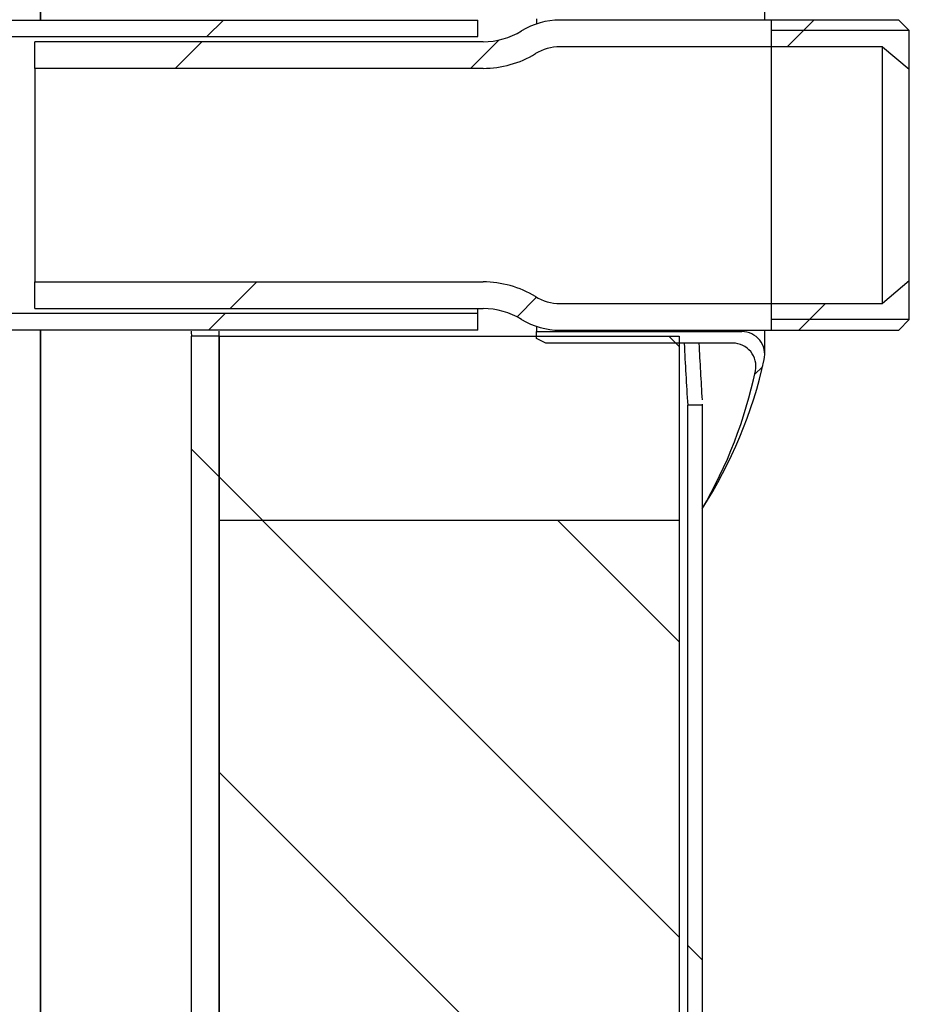
# Model space of a CAD drawing. Units: millimetres. Extents: x -59 to 777, y -194 to 396.
# Drawn here: x 128 to 144, y 29 to 47 of the extents above; entities that cross this region are included whole.
import ezdxf
from ezdxf.lldxf.tags import DXFTag

# ---------------------------------------------------------------- set-up
doc = ezdxf.new("R2010")
doc.units = ezdxf.units.MM
for name, color, linetype in [('200020689_INSULA', 7, 'Continuous'), ('200021396-001', 7, 'Continuous'), ('200021399-001', 7, 'Continuous'), ('200021402-001', 7, 'Continuous'), ('300026156-001', 7, 'Continuous'), ('300026695-001', 7, 'Continuous'), ('300028246-001', 7, 'Continuous'), ('construction', 7, 'Continuous')]:
    doc.layers.add(name, color=color, linetype=linetype)
tags = doc.linetypes.add('HIDDEN2', pattern=[4.762499999999999, 3.175, -1.5875]).pattern_tags.tags
tags[6:7] = [DXFTag(74, 4), DXFTag(75, 0), DXFTag(340, '0'), DXFTag(46, 0.0), DXFTag(50, 0.0), DXFTag(44, 0.0), DXFTag(45, 0.0)]
tags[4:5] = [DXFTag(74, 4), DXFTag(75, 0), DXFTag(340, '0'), DXFTag(46, 0.0), DXFTag(50, 0.0), DXFTag(44, 0.0), DXFTag(45, 0.0)]
pattern_1 = [(135, (0, 0), (-4.490128060534577, -4.490128060534576), [])]
pattern_2 = [(45, (0, 0), (-2.245064030267288, 2.245064030267288), [])]

# ---------------------------------------------------------------- blocks, each defined once
blk = doc.blocks.new('SE5')
at = {"layer": '200020689_INSULA', "linetype": 'Continuous'}
h = blk.add_hatch(dxfattribs=at)
h.set_pattern_fill('LINE', scale=2, angle=135, style=0)
h.set_pattern_definition(pattern_1)
h.paths.add_polyline_path([(147.1534485963452, 74.69835198934854), (140.1534485963452, 74.69835198934854), (140.1534485963452, 71.89835198934854), (147.1534485963452, 71.89835198934854)])
at = {"layer": '200021396-001', "linetype": 'Continuous'}
h = blk.add_hatch(dxfattribs=at)
h.set_pattern_fill('LINE', angle=135, style=0)
h.set_pattern_definition([(135, (0, 0), (-2.245064030267288, -2.245064030267288), [])])
edge = h.paths.add_edge_path()
edge.add_line((57.85077505664358, 34.52905145159755), (58.19744859634511, 34.52905145159755))
edge.add_arc((58.1974485963451, 34.58505145159756), 0.05600000000000001, 270, 360)
edge.add_line((58.2534485963451, 34.58505145159756), (58.25344859634511, 41.38905145159758))
edge.add_line((58.25344859634511, 41.38905145159758), (58.39344859634511, 41.52905145159756))
edge.add_line((58.39344859634511, 41.52905145159756), (59.51344859634511, 41.52905145159756))
edge.add_line((59.51344859634511, 41.52905145159756), (59.65344859634511, 41.38905145159757))
edge.add_line((59.65344859634511, 41.38905145159757), (59.65344859634511, 34.58505145159756))
edge.add_arc((59.70944859634511, 34.58505145159756), 0.05600000000000001, 180, 270)
edge.add_line((59.70944859634511, 34.52905145159755), (60.05612213604664, 34.52905145159755))
edge.add_line((60.05612213604664, 34.52905145159755), (141.7564485963451, 34.52905145159755))
edge.add_line((141.7564485963451, 34.52905145159755), (144.5564485963451, 37.32905145159755))
edge.add_line((144.5564485963452, 37.32905145159755), (147.1534485963451, 37.32905145159754))
edge.add_line((147.1534485963451, 37.32905145159754), (147.1534485963452, 38.56105145159754))
edge.add_line((147.1534485963452, 38.56105145159754), (140.1534485963452, 38.56105145159755))
edge.add_line((140.1534485963452, 38.56105145159755), (140.1534485963452, 49.06105145159756))
edge.add_line((140.1534485963452, 49.06105145159756), (147.1534485963452, 49.06105145159756))
edge.add_line((147.1534485963452, 49.06105145159756), (147.1534485963452, 71.89835198934855))
edge.add_line((147.1534485963452, 71.89835198934855), (140.1530806770784, 71.89835198934855))
edge.add_line((140.1530806770784, 71.89835198934855), (140.1530806770784, 54.07481611161353))
edge.add_line((140.1530806770784, 54.07481611161354), (140.1530806770784, 52.82821266864541))
edge.add_line((140.1530806770784, 52.82821266864541), (140.1530806770784, 52.74417344300267))
edge.add_arc((131.2641548367019, 52.70575014557895), 8.88900888431883, -64.02578833140052, 0.24766536536441208, ccw=False)
edge.add_arc((98.15344859634516, 120.6703805789015), 84.49000000000007, 248.170540047862, 295.97421166861676, ccw=False)
edge.add_line((66.73624858340102, 42.23875657845969), (66.48275483455629, 42.34077406484448))
edge.add_arc((98.15344859634516, 120.6703805789015), 84.49000000000007, 244.0257883313833, 247.9852377351111, ccw=False)
edge.add_arc((65.04274235598842, 52.70575014557896), 8.88900888431883, 179.7523346346355, 244.0257883314004, ccw=False)
edge.add_line((56.15381651561185, 52.74417344300269), (56.15381651561188, 52.82821273185669))
edge.add_line((56.15381651561188, 52.82821273185669), (56.15381651561188, 54.07481611164271))
edge.add_line((56.15381651561188, 54.0748161116427), (56.15381651561188, 57.1390514515976))
edge.add_line((56.15381651561188, 57.1390514515976), (49.15344859634513, 57.1390514515976))
edge.add_line((49.15344859634513, 57.1390514515976), (49.15344859634513, 37.32905145159755))
edge.add_line((49.15344859634513, 37.32905145159755), (51.75044859634514, 37.32905145159754))
edge.add_line((51.75044859634514, 37.32905145159754), (54.55044859634513, 34.52905145159756))
edge.add_line((54.55044859634513, 34.52905145159756), (57.85077505664358, 34.52905145159755))
at = {"layer": '200021399-001', "linetype": 'Continuous'}
h = blk.add_hatch(dxfattribs=at)
h.set_pattern_fill('LINE', scale=2, angle=135, style=0)
h.set_pattern_definition(pattern_1)
h.paths.add_polyline_path([(147.5066306527011, 73.64835198934855), (147.2826296076849, 73.64835198934855), (147.282629607685, 47.31105145159748), (147.506630652701, 47.31105145159749)])
at = {"layer": '200021402-001', "linetype": 'Continuous'}
h = blk.add_hatch(dxfattribs=at)
h.set_pattern_fill('LINE', scale=2, angle=135, style=0)
h.set_pattern_definition(pattern_1)
h.paths.add_polyline_path([(140.1534485963452, 54.67841551722204), (140.1534485963452, 74.69835198934854), (139.7334485963451, 74.69835198934854), (139.7334485963451, 54.67841551722203)])
at = {"layer": '300026156-001', "linetype": 'Continuous'}
h = blk.add_hatch(dxfattribs=at)
h.set_pattern_fill('LINE', angle=45, style=0)
h.set_pattern_definition(pattern_2)
edge = h.paths.add_edge_path()
edge.add_line((144.0904071417413, 74.78935198934855), (144.0904071417413, 75.04135198934854))
edge.add_line((144.0904071417413, 75.04135198934856), (135.6663976331577, 75.04135198934857))
edge.add_spline(control_points=[(135.6663976331578, 75.04135198934858), (135.6077198630732, 75.0428304323186), (135.5491371896264, 75.0436148322028), (135.4324663900244, 75.04157428114151), (135.3743307156151, 75.03909635126563), (135.2005144086168, 75.02735134176605), (135.0854232141358, 75.01378237037163), (134.8568041273392, 74.97523499098845), (134.7432780756856, 74.95024314931), (134.5178248725267, 74.88859022486442), (134.405385678975, 74.85167964355688), (134.0781301448761, 74.72562601420361), (133.8711661872684, 74.62099096335818), (133.5772046896659, 74.43373713841272), (133.4819942673994, 74.36621506192887), (133.343475235455, 74.25703405084924), (133.2981394662005, 74.2194035412304), (133.2099315396509, 74.14236638584468), (133.1669385859723, 74.10286597901322), (132.9574599324071, 73.90051571724842), (132.8072329992107, 73.72329755177127), (132.6082369947747, 73.43418905099733), (132.5461718633513, 73.33347398761198), (132.4336470291547, 73.12848722611012), (132.3828322977847, 73.02377718749494), (132.2919317751992, 72.80999151526608), (132.2518489948914, 72.70091465651713), (132.1998201751529, 72.53400537829597), (132.1838296734087, 72.47781864648654), (132.1546014179584, 72.3643250924493), (132.1413378173848, 72.30688129528173), (132.0824827748749, 72.01879001228359), (132.0588847379917, 71.78574931105135), (132.0588847379917, 71.55012868591338)], knot_values=[0, 0, 0, 0, 0.03125000000000178, 0.03125000000000178, 0.06250000000000355, 0.06250000000000355, 0.1250000000000072, 0.1250000000000072, 0.1875000000000109, 0.1875000000000109, 0.2500000000000145, 0.2500000000000145, 0.3750000000000211, 0.3750000000000211, 0.437500000000025, 0.437500000000025, 0.4687500000000246, 0.4687500000000246, 0.5000000000000243, 0.5000000000000243, 0.6250000000000185, 0.6250000000000185, 0.6875000000000159, 0.6875000000000159, 0.7500000000000132, 0.7500000000000132, 0.8125000000000105, 0.8125000000000105, 0.8437500000000089, 0.8437500000000089, 0.8750000000000072, 0.8750000000000072, 1, 1, 1, 1], degree=3, periodic=0)
edge.add_line((132.0588847379917, 71.55012868591338), (132.0588847379917, 57.5483519893487))
edge.add_spline(control_points=[(132.0588847379917, 57.54835198934868), (132.0588847379917, 57.27179729832621), (132.0499673220928, 56.99523636706151), (132.012686121621, 56.44210089632402), (131.9843265431512, 56.1655263597946), (131.9235630389454, 55.75065180208781), (131.9001842006795, 55.61208751932404), (131.8468160967705, 55.33713820946699), (131.816815695826, 55.20059315908046), (131.715646121996, 54.79408860980727), (131.6334403439127, 54.52722277758556), (131.481283378493, 54.13501048493152), (131.4256718391626, 54.00564106104308), (131.3052026873786, 53.7538843106177), (131.240180278833, 53.63102485650846), (131.0291147894846, 53.27253404306405), (130.8675117214804, 53.04671388164036), (130.6296945834242, 52.78702040821014), (130.580282728242, 52.73624258273382), (130.4789343993275, 52.63865171777504), (130.4268359731268, 52.59165323543392), (130.265992006889, 52.45639673696684), (130.1527490042054, 52.37381304029934), (129.9720691157413, 52.26358295523739), (129.9099296563061, 52.22911473910099), (129.7839180174255, 52.16642711837886), (129.7197943686344, 52.13803894767041), (129.5891421187761, 52.08762151274109), (129.5226147987203, 52.06558886141251), (129.3868954956098, 52.02856916335968), (129.3172478860145, 52.013521838311), (129.1077171110906, 51.98107188287838), (128.9674768812578, 51.97592045574247), (128.7913540361667, 51.99399501437528), (128.7559842089624, 51.99888141394474), (128.6863248087543, 52.01108666087988), (128.6519102861224, 52.01841092166708), (128.5499181222353, 52.04406589283034), (128.4835871610051, 52.06606489194114), (128.3866907998581, 52.10671398782937), (128.3548264981708, 52.12154213620183), (128.2919994398772, 52.15385118072366), (128.2608878711925, 52.17143005524902), (128.1703644601482, 52.22744385943636), (128.113660163148, 52.26911383469864), (128.0071742500386, 52.3606733761411), (127.9573951792838, 52.41056596452799), (127.8646522381768, 52.51844311610386), (127.8225585512021, 52.57544360202639), (127.7465734226448, 52.69410007072593), (127.7125739021814, 52.75589151675519), (127.6518257714208, 52.8839473190634), (127.6251853340383, 52.95005873597535), (127.5560329626285, 53.15161747201107), (127.5251817185447, 53.2862420050305), (127.483204313315, 53.55840267464934), (127.4723672276395, 53.69556130760456), (127.4651232248678, 53.97141133663202), (127.4687829761058, 54.11046989649513), (127.4945695439694, 54.52630984282025), (127.5309532166557, 54.80140176557255), (127.6137180005771, 55.35047364173254), (127.6603027277246, 55.62472115818874), (127.7436917091417, 56.17360013583826), (127.7804499837708, 56.44815715993806), (127.8310638844607, 56.99781653862065), (127.8448847379917, 57.27291972116534), (127.8448847379917, 57.5483519893487)], knot_values=[0, 0, 0, 0, 0.06249999999999889, 0.06249999999999889, 0.1249999999999978, 0.1249999999999978, 0.1562499999999973, 0.1562499999999973, 0.1874999999999968, 0.1874999999999968, 0.2499999999999958, 0.2499999999999958, 0.2812499999999951, 0.2812499999999951, 0.3124999999999944, 0.3124999999999944, 0.3749999999999931, 0.3749999999999931, 0.3906249999999928, 0.3906249999999928, 0.4062499999999925, 0.4062499999999925, 0.4374999999999917, 0.4374999999999917, 0.4531249999999914, 0.4531249999999914, 0.4687499999999911, 0.4687499999999911, 0.4843749999999907, 0.4843749999999907, 0.4999999999999904, 0.4999999999999904, 0.5312499999999889, 0.5312499999999889, 0.5390624999999883, 0.5390624999999883, 0.5468749999999878, 0.5468749999999878, 0.5624999999999873, 0.5624999999999873, 0.5703124999999876, 0.5703124999999876, 0.5781249999999878, 0.5781249999999878, 0.5937499999999882, 0.5937499999999882, 0.6093749999999888, 0.6093749999999888, 0.6249999999999892, 0.6249999999999892, 0.6406249999999897, 0.6406249999999897, 0.6562499999999901, 0.6562499999999901, 0.687499999999991, 0.687499999999991, 0.7187499999999919, 0.7187499999999919, 0.7499999999999928, 0.7499999999999928, 0.8124999999999946, 0.8124999999999946, 0.8749999999999963, 0.8749999999999963, 0.9374999999999981, 0.9374999999999981, 1, 1, 1, 1], degree=3, periodic=0)
edge.add_line((127.8448847379917, 57.5483519893487), (127.8448847379917, 71.55012868591336))
edge.add_spline(control_points=[(127.8448847379917, 71.55012868591338), (127.8448847379917, 72.0660547093233), (127.8961688999156, 72.57324832906508), (128.0468917933429, 73.32147304408466), (128.1095583195003, 73.56876552160604), (128.2225495668982, 73.93647046994312), (128.2634988039986, 74.05880127307067), (128.3513438446396, 74.30085060372224), (128.3981199697928, 74.42029398604826), (128.6460384604848, 75.00973202202432), (128.8887508424083, 75.45669126465526), (129.2473090622579, 75.98481992772662), (129.3218144775745, 76.08889753318432), (129.4764886408543, 76.29391449190261), (129.5568801001739, 76.39510453667413), (129.8042278353537, 76.69093189536551), (129.9777284409098, 76.87848843545194), (130.5234189805296, 77.41286665899773), (130.9204780834959, 77.73175586153197), (131.4596706979418, 78.08221818255487), (131.5697240399264, 78.1498697293419), (131.7916789604458, 78.27878240577255), (131.9038854660516, 78.34024972905188), (132.2441259719577, 78.51584552220807), (132.4757692837192, 78.62119621517031), (132.9486291673844, 78.80861561427483), (133.1898488246732, 78.89067681681891), (133.5589583651323, 78.99606366631373), (133.6832111326744, 79.02823470938475), (133.9342025838228, 79.08653109487906), (134.0604568724115, 79.11253224629834), (134.6922246110979, 79.22623736364936), (135.2023947475689, 79.26641145035421), (135.7173623624291, 79.25535198934857)], knot_values=[0, 0, 0, 0, 0.124999999999998, 0.124999999999998, 0.1874999999999971, 0.1874999999999971, 0.218749999999997, 0.218749999999997, 0.2499999999999969, 0.2499999999999969, 0.3749999999999966, 0.3749999999999966, 0.4062499999999968, 0.4062499999999968, 0.437499999999997, 0.437499999999997, 0.4999999999999973, 0.4999999999999973, 0.6249999999999993, 0.6249999999999993, 0.6562499999999992, 0.6562499999999992, 0.687499999999999, 0.687499999999999, 0.749999999999999, 0.749999999999999, 0.8124999999999991, 0.8124999999999991, 0.8437499999999989, 0.8437499999999989, 0.8749999999999988, 0.8749999999999988, 1, 1, 1, 1], degree=3, periodic=0)
edge.add_line((135.7173623624291, 79.25535198934857), (144.0904071417413, 79.25535198934857))
edge.add_line((144.0904071417413, 79.25535198934857), (144.0904071417413, 79.50735198934856))
edge.add_line((144.0904071417413, 79.50735198934856), (135.7200462652457, 79.50735198934856))
edge.add_spline(control_points=[(135.7200462652457, 79.50735198934856), (135.7142804508921, 79.50747383940876), (135.7085145068446, 79.50758942253727), (135.6862116032595, 79.50801225246198), (135.6696738034794, 79.50827421739905), (135.6200584851449, 79.50890545104536), (135.5869790469175, 79.50912005667423), (135.4877406837754, 79.5091451792882), (135.42158170316, 79.5083369704403), (135.2231659029001, 79.5034382392229), (135.0909702118041, 79.49687309321466), (134.6951210479205, 79.46730422274203), (134.4322085129189, 79.43441924471603), (133.6503349096551, 79.29673536938812), (133.1382857188156, 79.15278260630159), (132.1528455310632, 78.76624532358528), (131.6794804902946, 78.52367098527502), (130.7901884719122, 77.94950799396436), (130.3742849182649, 77.61793446439222), (129.6164173040655, 76.87892153227807), (129.2744732057238, 76.47150159529018), (128.6780929168944, 75.59695372029518), (128.423672435078, 75.12984881786983), (128.0124365501582, 74.15445736749129), (127.8556319790239, 73.64619651132868), (127.698297977371, 72.86803894767513), (127.6588009629922, 72.60603656440709), (127.619270835345, 72.21105655888807), (127.609378075437, 72.07906796398727), (127.5994832965894, 71.88083894569317), (127.5970089664106, 71.81472158528415), (127.5945345073748, 71.71551472893043), (127.5939158524109, 71.6824406392335), (127.5932971889091, 71.6328256193703), (127.5931425204123, 71.61628663170517), (127.592987851319, 71.59147765481575), (127.5929491838665, 71.58320791327253), (127.5929105163688, 71.57080323651283), (127.5929008494812, 71.56666833351643), (127.5928911825898, 71.5604659703312), (127.5928887658658, 71.5583985144866), (127.5928863491416, 71.55529732947471), (127.5928857449604, 71.55426360092943), (127.5928849393854, 71.55219614357861), (127.5928847379917, 71.55100921924678), (127.5928847379917, 71.55012868591338)], knot_values=[0.6103836844216165, 0.6103836844216165, 0.6103836844216165, 0.6103836844216165, 0.610914353450789, 0.610914353450789, 0.612436292183517, 0.612436292183517, 0.6154801696489731, 0.6154801696489731, 0.6215679245798854, 0.6215679245798854, 0.6337434344417099, 0.6337434344417099, 0.6580944541653588, 0.6580944541653588, 0.7067964936126568, 0.7067964936126568, 0.7554985330599548, 0.7554985330599548, 0.8042005725072527, 0.8042005725072527, 0.8529026119545506, 0.8529026119545506, 0.9016046514018486, 0.9016046514018486, 0.9503066908491467, 0.9503066908491467, 0.9746577105727956, 0.9746577105727956, 0.9868332204346201, 0.9868332204346201, 0.9929209753655324, 0.9929209753655324, 0.9959648528309885, 0.9959648528309885, 0.9974867915637164, 0.9974867915637164, 0.9982477609300805, 0.9982477609300805, 0.9986282456132625, 0.9986282456132625, 0.9988184879548535, 0.9988184879548535, 0.998913609125649, 0.998913609125649, 0.9990087302964445, 0.9990087302964445, 0.9990087302964445, 0.9990087302964445], weights=[0.6536292622611364, 0.6536292622611364, 0.6536292622611364, 0.6536292622611364, 0.6536292622611364, 0.6536292622611364, 0.6536292622611364, 0.6536292622611364, 0.6536292622611364, 0.6536292622611364, 0.6536292622611364, 0.6536292622611364, 0.6536292622611364, 0.6536292622611364, 0.6536292622611364, 0.6536292622611364, 0.6536292622611364, 0.6536292622611364, 0.6536292622611364, 0.6536292622611364, 0.6536292622611364, 0.6536292622611364, 0.6536292622611364, 0.6536292622611364, 0.6536292622611364, 0.6536292622611364, 0.6536292622611364, 0.6536292622611364, 0.6536292622611364, 0.6536292622611364, 0.6536292622611364, 0.6536292622611364, 0.6536292622611364, 0.6536292622611364, 0.6536292622611364, 0.6536292622611364, 0.6536292622611364, 0.6536292622611364, 0.6536292622611364, 0.6536292622611364, 0.6536292622611364, 0.6536292622611364, 0.6536292622611364, 0.6536292622611364, 0.6536292622611364, 0.6536292622611364], degree=3, periodic=0)
edge.add_line((127.5928847379917, 71.55012868591338), (127.5928847379917, 57.54835198934869))
edge.add_spline(control_points=[(127.5928847379917, 57.54835198934868), (127.5928847379917, 57.24936376840917), (127.5760435013278, 56.95027769871028), (127.5147083388821, 56.35194489526045), (127.4702680817169, 56.05269847332794), (127.3712901814061, 55.45414696294625), (127.3168563519104, 55.1549198906459), (127.2245762575617, 54.55623628478562), (127.1864704129539, 54.25627825963169), (127.1711490469698, 53.87885248358494), (127.1697342928534, 53.80324081049066), (127.1709460310735, 53.65170750125903), (127.1735873978395, 53.57557040585277), (127.1887727511936, 53.3482399451171), (127.2084307945733, 53.19877947245182), (127.2729879253493, 52.90539986464708), (127.3177702525622, 52.76145509635295), (127.3952862503908, 52.58625253864936), (127.4115368853919, 52.55219292464614), (127.4462747468522, 52.48462613757715), (127.4646895801181, 52.4513029300274), (127.5229093986926, 52.35335423968976), (127.5654665870437, 52.29107772105255), (127.6584319467295, 52.17286298460451), (127.7088365249595, 52.11692186598775), (127.790779760829, 52.03812570161537), (127.8192495042632, 52.01264543180134), (127.877465260039, 51.96422466640141), (127.9072927333453, 51.94119415708483), (127.9988983301906, 51.87558386300482), (128.0627933209192, 51.83647496645023), (128.1628440992581, 51.78471168223999), (128.1968973035153, 51.76860982664466), (128.2664243680843, 51.73873547195458), (128.3020357620177, 51.72492210951696), (128.4810056368487, 51.66266928304034), (128.6282991703763, 51.63367328326424), (128.8169872546183, 51.62052623499803), (128.8550800306531, 51.61907054095597), (128.9308426638087, 51.61847717766807), (128.9685660686432, 51.61932725406923), (129.0812889946891, 51.62512570045075), (129.155842661797, 51.63331187130249), (129.3038584336435, 51.6576111594282), (129.377320057494, 51.67372776892005), (129.5232081690915, 51.71347816572413), (129.5954809571246, 51.73711690226897), (129.8065136867086, 51.81703057318649), (129.9410875240903, 51.88261533606539), (130.1997851722056, 52.03482109669795), (130.3245663592289, 52.1221691362263), (130.5581377958321, 52.31079677007472), (130.667716731391, 52.41240950733564), (130.8744211992384, 52.62824759994763), (130.971530231801, 52.74248966597106), (131.1544238958523, 52.98244297979414), (131.2391189948207, 53.10676892343319), (131.4741905171102, 53.48868039908994), (131.6064983888304, 53.75617487083292), (131.7758911416966, 54.17276527960171), (131.8275647863281, 54.31459250819653), (131.9209641870767, 54.59953183943104), (131.9628509194102, 54.74296952780844), (132.0759244638167, 55.17581412152786), (132.1346126520212, 55.46773485041342), (132.2029314835088, 55.90958087118608), (132.2223946766168, 56.05752856173862), (132.2553165881334, 56.35463161098581), (132.2687866119578, 56.50394580259806), (132.3007662273299, 56.95249986342684), (132.3108847379917, 57.25077128256409), (132.3108847379917, 57.54835198934868)], knot_values=[0, 0, 0, 0, 0.06250000000000289, 0.06250000000000289, 0.125000000000006, 0.125000000000006, 0.187500000000009, 0.187500000000009, 0.250000000000012, 0.250000000000012, 0.2656250000000128, 0.2656250000000128, 0.2812500000000137, 0.2812500000000137, 0.3125000000000151, 0.3125000000000151, 0.3437500000000167, 0.3437500000000167, 0.3515625000000169, 0.3515625000000169, 0.359375000000017, 0.359375000000017, 0.375000000000017, 0.375000000000017, 0.3906250000000169, 0.3906250000000169, 0.3984375000000171, 0.3984375000000171, 0.4062500000000174, 0.4062500000000174, 0.421875000000018, 0.421875000000018, 0.4296875000000183, 0.4296875000000183, 0.4375000000000187, 0.4375000000000187, 0.4687500000000212, 0.4687500000000212, 0.4765625000000215, 0.4765625000000215, 0.4843750000000219, 0.4843750000000219, 0.5000000000000215, 0.5000000000000215, 0.5156250000000213, 0.5156250000000213, 0.5312500000000209, 0.5312500000000209, 0.5625000000000197, 0.5625000000000197, 0.5937500000000183, 0.5937500000000183, 0.625000000000017, 0.625000000000017, 0.6562500000000157, 0.6562500000000157, 0.6875000000000143, 0.6875000000000143, 0.7500000000000115, 0.7500000000000115, 0.7812500000000102, 0.7812500000000102, 0.8125000000000089, 0.8125000000000089, 0.875000000000006, 0.875000000000006, 0.9062500000000044, 0.9062500000000044, 0.937500000000003, 0.937500000000003, 1, 1, 1, 1], degree=3, periodic=0)
edge.add_line((132.3108847379917, 57.54835198934868), (132.3108847379917, 71.55012868591336))
edge.add_spline(control_points=[(132.3108847379917, 71.55012868591338), (132.3108847379917, 71.55070282819531), (132.3108848200016, 71.55097057940414), (132.3108851480413, 71.55181247276688), (132.3108853940712, 71.55223341939526), (132.3108863781902, 71.5534962590263), (132.3108873623091, 71.55433815177567), (132.3108912987829, 71.55686382825306), (132.3108952352552, 71.55854761021199), (132.3109109811227, 71.56359894296466), (132.310926726972, 71.5669664806379), (132.3109897100767, 71.57706899277498), (132.3110526929387, 71.58380386638), (132.3113046201166, 71.60400769592853), (132.3115565438179, 71.61747586086243), (132.312564173135, 71.65787407941232), (132.3135717499801, 71.68479785942158), (132.3176010222811, 71.76551908674594), (132.3216294724464, 71.81926642134627), (132.3377266132549, 71.98010700406884), (132.3538102699455, 72.08679750842616), (132.4178785573411, 72.4036725761197), (132.4817312542919, 72.61064247621086), (132.6491914255472, 73.00783354176049), (132.7527944889396, 73.19804424520981), (132.9956476760428, 73.55417060063651), (133.1348914029821, 73.72007687225282), (133.4435041605638, 74.02101177776437), (133.6128650623577, 74.15603248505514), (133.9749954093348, 74.38983852285963), (134.1677553159956, 74.48861769492216), (134.5690383475987, 74.64602029993172), (134.7775509028795, 74.70463958692724), (135.0959391863581, 74.76070610783393), (135.203000315387, 74.77409726423629), (135.3641948297898, 74.78613806197298), (135.4180264964381, 74.7888114679561), (135.4988237836139, 74.79080628990268), (135.5257645118683, 74.79113540221257), (135.56617556036, 74.79112517198413), (135.5796459032794, 74.7910377820049), (135.5998498543687, 74.79078073611382), (135.6065842442529, 74.79067406085795), (135.6166852448151, 74.79048256089068), (135.6200521476314, 74.79041347973309), (135.6251023316479, 74.79030198670728), (135.6267856979532, 74.79026351048462), (135.6293107018433, 74.79020382839428), (135.6301523622125, 74.79018360640471), (135.6314148409975, 74.79015278148985), (135.6318356652978, 74.79014242452985), (135.6326773099127, 74.79012154663434), (135.6329449813894, 74.79011488179971), (135.6338327894656, 74.7900925166904), (135.6343141115576, 74.79008038787735), (135.6351092745974, 74.7900603529782), (135.6355068561172, 74.79005033552863), (135.6366996006768, 74.7900202831799), (135.6374947637166, 74.79000024828076), (135.6398802528358, 74.78994014358331), (135.6414705789153, 74.78990007378502), (135.6462415571538, 74.78977986439011), (135.6494222093128, 74.78969972479358), (135.6561430561191, 74.78953038658082), (135.6596832507665, 74.78944118796468), (135.6632234454139, 74.78935198934857)], knot_values=[0.6103836844216164, 0.6103836844216164, 0.6103836844216164, 0.6103836844216164, 0.610478805592412, 0.610478805592412, 0.6105739267632075, 0.6105739267632075, 0.6107641691047985, 0.6107641691047985, 0.6111446537879806, 0.6111446537879806, 0.6119056231543445, 0.6119056231543445, 0.6134275618870725, 0.6134275618870725, 0.6164714393525286, 0.6164714393525286, 0.6225591942834409, 0.6225591942834409, 0.6347347041452653, 0.6347347041452653, 0.6590857238689143, 0.6590857238689143, 0.7077877633162123, 0.7077877633162123, 0.7564898027635103, 0.7564898027635103, 0.8051918422108082, 0.8051918422108082, 0.8538938816581061, 0.8538938816581061, 0.9025959211054041, 0.9025959211054041, 0.9512979605527021, 0.9512979605527021, 0.975648980276351, 0.975648980276351, 0.9878244901381755, 0.9878244901381755, 0.9939122450690878, 0.9939122450690878, 0.9969561225345439, 0.9969561225345439, 0.9984780612672719, 0.9984780612672719, 0.999239030633636, 0.999239030633636, 0.9996195153168179, 0.9996195153168179, 0.999809757658409, 0.999809757658409, 0.9999048788292044, 0.9999048788292044, 1, 1, 1.000052011547196, 1.000052011547196, 1.000104023094391, 1.000104023094391, 1.000208046188782, 1.000208046188782, 1.000416092377564, 1.000416092377564, 1.000832184755129, 1.000832184755129, 1.001295312420224, 1.001295312420224, 1.001295312420224, 1.001295312420224], weights=[0.653629262260899, 0.653629262260899, 0.653629262260899, 0.653629262260899, 0.653629262260899, 0.653629262260899, 0.653629262260899, 0.653629262260899, 0.653629262260899, 0.653629262260899, 0.653629262260899, 0.653629262260899, 0.653629262260899, 0.653629262260899, 0.653629262260899, 0.653629262260899, 0.653629262260899, 0.653629262260899, 0.653629262260899, 0.653629262260899, 0.653629262260899, 0.653629262260899, 0.653629262260899, 0.653629262260899, 0.653629262260899, 0.653629262260899, 0.653629262260899, 0.653629262260899, 0.653629262260899, 0.653629262260899, 0.653629262260899, 0.653629262260899, 0.653629262260899, 0.653629262260899, 0.653629262260899, 0.653629262260899, 0.653629262260899, 0.653629262260899, 0.653629262260899, 0.653629262260899, 0.653629262260899, 0.653629262260899, 0.653629262260899, 0.653629262260899, 0.653629262260899, 0.653629262260899, 0.653629262260899, 0.653629262260899, 0.653629262260899, 0.653629262260899, 0.653629262260899, 0.653629262260899, 0.653629262260899, 0.653629262260899, 0.653629262260899, 0.653629262260899, 0.653629262260899, 0.653629262260899, 0.653629262260899, 0.653629262260899, 0.653629262260899, 0.653629262260899, 0.653629262260899, 0.653629262260899, 0.653629262260899, 0.653629262260899], degree=3, periodic=0)
edge.add_line((135.6632234454139, 74.78935198934857), (144.0904071417413, 74.78935198934855))
at = {"layer": '300026695-001', "linetype": 'Continuous'}
h = blk.add_hatch(dxfattribs=at)
h.set_pattern_fill('LINE', angle=45, style=0)
h.set_pattern_definition(pattern_2)
edge = h.paths.add_edge_path()
edge.add_line((145.1234485963452, 74.59335198934855), (147.9696590575141, 74.59335198934853))
edge.add_arc((147.9696590575141, 74.24335198934854), 0.35, -11.836590274022683, 90, ccw=False)
edge.add_arc((141.4610607091533, 75.60740753796645), 7.000000000000003, 329.6776036245075, 348.1634097259803, ccw=False)
edge.add_arc((141.6118277201589, 75.85340535554391), 7, 327.315842171115, 347.5376810056036)
edge.add_arc((148.105141345433, 74.41835198934854), 0.35, 347.5376810056083, 450)
edge.add_line((148.105141345433, 74.76835198934855), (144.9834485963452, 74.76835198934855))
edge.add_line((144.9834485963452, 74.76835198934855), (144.9834485963452, 74.66335198934856))
edge.add_line((144.9834485963452, 74.66335198934856), (145.1234485963452, 74.59335198934855))
at = {"layer": '300028246-001', "linetype": 'Continuous'}
h = blk.add_hatch(dxfattribs=at)
h.set_pattern_fill('LINE', angle=45, style=0)
h.set_pattern_definition(pattern_2)
edge = h.paths.add_edge_path()
edge.add_line((144.1709450926018, 79.17835198934853), (137.3534485963453, 79.17835198934853))
edge.add_line((137.3534485963452, 79.17835198934853), (137.3534485963452, 78.77235198934854))
edge.add_line((137.3534485963452, 78.77235198934854), (144.1709450926018, 78.77235198934854))
edge.add_arc((144.1709450926018, 80.29835198934853), 1.526, 270, 301.4467939131429)
edge.add_arc((145.3395677862031, 78.38735198934855), 0.7140000000000001, 90, 121.44679391313969, ccw=False)
edge.add_line((145.3395677862031, 79.10135198934854), (150.2446771140854, 79.10135198934853))
edge.add_line((150.2446771140854, 79.10135198934853), (150.6534485963452, 78.75835198934854))
edge.add_line((150.6534485963452, 78.75835198934854), (150.6534485963452, 79.34635198934853))
edge.add_line((150.6534485963452, 79.34635198934853), (150.4924485963452, 79.50735198934854))
edge.add_line((150.4924485963452, 79.50735198934852), (145.3395677862031, 79.50735198934854))
edge.add_arc((145.3395677862031, 78.38735198934855), 1.12, 90, 121.4467939131427)
edge.add_arc((144.1709450926018, 80.29835198934853), 1.12, 270, 301.44679391314185, ccw=False)
h = blk.add_hatch(dxfattribs=at)
h.set_pattern_fill('LINE', angle=45, style=0)
h.set_pattern_definition(pattern_2)
edge = h.paths.add_edge_path()
edge.add_line((137.3534485963452, 75.11835198934854), (144.1709450926018, 75.11835198934854))
edge.add_arc((144.1709450926018, 73.99835198934854), 1.12, 58.55320608685861, 90, ccw=False)
edge.add_arc((145.3395677862031, 75.90935198934854), 1.12, 238.5532060868573, 270)
edge.add_line((145.3395677862031, 74.78935198934853), (150.4924485963452, 74.78935198934853))
edge.add_line((150.4924485963452, 74.78935198934853), (150.6534485963452, 74.95035198934853))
edge.add_line((150.6534485963452, 74.95035198934855), (150.6534485963452, 75.53835198934856))
edge.add_line((150.6534485963452, 75.53835198934856), (150.2446771140854, 75.19535198934855))
edge.add_line((150.2446771140854, 75.19535198934854), (145.3395677862031, 75.19535198934854))
edge.add_arc((145.3395677862031, 75.90935198934854), 0.7140000000000001, 238.5532060868603, 270, ccw=False)
edge.add_arc((144.1709450926018, 73.99835198934854), 1.526, 58.55320608685708, 90)
edge.add_line((144.1709450926018, 75.52435198934853), (137.3534485963452, 75.52435198934853))
edge.add_line((137.3534485963452, 75.52435198934853), (137.3534485963452, 75.11835198934853))
at = {"layer": '200020689_INSULA', "color": 7, "linetype": 'Continuous'}
for p, q in [((140.1534485963452, 74.69835198934854), (140.1534485963452, 71.89835198934854)), ((140.1534485963452, 74.69835198934854), (147.1534485963452, 74.69835198934854)), ((147.1534485963452, 74.69835198934854), (147.1534485963452, 71.89835198934854)), ((140.1534485963452, 71.89835198934854), (147.1534485963452, 71.89835198934854))]:
    blk.add_line(p, q, dxfattribs=at)
blk.add_arc((182.0850985283327, 77.14835198934855), 42.00316376201616, 183.2600593857494, 183.3439000298569, dxfattribs=at)
at = {"layer": '200021396-001', "color": 7, "linetype": 'Continuous'}
for p, q in [((140.1530806770784, 71.89835198934855), (140.1530806770784, 52.74417344300266)), ((140.1530806770784, 71.89835198934855), (147.1534485963452, 71.89835198934854)), ((147.1534485963452, 71.89835198934854), (147.1534485963452, 49.06105145159754))]:
    blk.add_line(p, q, dxfattribs=at)
at = {"layer": '200021399-001', "color": 7, "linetype": 'Continuous'}
for p, q in [((147.5066306527011, 73.64835198934855), (147.2826296076849, 73.64835198934855)), ((147.282629607685, 47.31105145159749), (147.282629607685, 73.64835198934855)), ((147.506630652701, 47.31105145159749), (147.5066306527011, 73.64835198934855)), ((147.5068598526488, 47.29373579879709), (147.5068598526488, 73.66464309839427))]:
    blk.add_line(p, q, dxfattribs=at)
for centre, radius, start, end in [((200.4292366799509, 77.14835198934855), 53.26172963107597, 182.7547614770472, 183.767805458055), ((200.8966103724302, 77.14835198934855), 53.50457863092733, 182.742254454587, 183.6634341449184), ((200.8966103724302, 77.14835198934855), 53.50457863092733, 183.747173469286, 183.7506794463761)]:
    blk.add_arc(centre, radius, start, end, dxfattribs=at)
at = {"layer": '200021402-001', "color": 7, "linetype": 'Continuous'}
for p, q in [((137.4402213232004, 79.50735198934856), (137.4402213232004, 113.037415517222)), ((137.4447584241119, 79.50735198934856), (137.4447584241119, 113.037415517222)), ((137.4402213232004, 55.03126645666633), (137.4402213232004, 74.78935198934856)), ((137.4447584241119, 55.03126645666633), (137.4447584241119, 74.78935198934856)), ((139.7334485963451, 54.67841551722204), (139.7334485963451, 74.69835198934854)), ((140.1534485963452, 74.69835198934854), (139.7334485963452, 74.69835198934854)), ((140.1534485963452, 54.67841551722204), (140.1534485963452, 74.69835198934854))]:
    blk.add_line(p, q, dxfattribs=at)
for centre, radius, start, end in [((181.2438873723257, 77.14835198934855), 41.58267701067878, 183.2706262966518, 183.3777527958173), ((182.0845841132887, 77.14835198934855), 42.00265022281664, 183.2379099650162, 183.3439409600393)]:
    blk.add_arc(centre, radius, start, end, dxfattribs=at)
at = {"layer": '300026156-001', "color": 7, "linetype": 'Continuous'}
for p, q in [((135.7200462652457, 79.50735198934856), (144.0904071417413, 79.50735198934856)), ((144.0904071417413, 79.25535198934857), (144.0904071417413, 79.50735198934856)), ((135.7173623624291, 79.25535198934857), (144.0904071417413, 79.25535198934857)), ((144.0904071417413, 75.04135198934856), (144.0904071417413, 75.11835198934853)), ((144.0904071417413, 75.04135198934856), (135.6663976331577, 75.04135198934857)), ((144.0904071417413, 74.78935198934855), (144.0904071417413, 75.04135198934854)), ((144.0904071417413, 74.78935198934855), (135.6632234454139, 74.78935198934855))]:
    blk.add_line(p, q, dxfattribs=at)
at = {"layer": '300026695-001', "color": 7, "linetype": 'Continuous'}
for p, q in [((148.455141345433, 79.50735198934854), (148.455141345433, 79.87835198934853)), ((144.9834485963452, 79.52835198934855), (144.9834485963452, 79.44922727515895)), ((144.9834485963452, 74.84747670353812), (144.9834485963452, 74.76835198934856)), ((144.9834485963452, 74.66335198934856), (144.9834485963452, 74.76835198934856)), ((144.9834485963452, 74.76835198934855), (148.105141345433, 74.76835198934855)), ((148.455141345433, 74.41835198934854), (148.455141345433, 74.78935198934853)), ((145.1234485963452, 74.59335198934855), (144.9834485963452, 74.66335198934854)), ((147.9696590575141, 74.59335198934855), (145.1234485963452, 74.59335198934855))]:
    blk.add_line(p, q, dxfattribs=at)
for centre, radius, start, end in [((148.105141345433, 74.41835198934854), 0.3500000000000003, 347.5376810056083, 90), ((147.9696590575141, 74.24335198934854), 0.3500000000000003, 348.1634097259774, 90), ((141.6118277201589, 75.85340535554391), 7.000000000000003, 327.315842171115, 347.5376810056036), ((141.4610607091533, 75.60740753796645), 6.999999999999999, 329.6776036245076, 348.1634097259803)]:
    blk.add_arc(centre, radius, start, end, dxfattribs=at)
at = {"layer": '300028246-001', "color": 7, "linetype": 'Continuous'}
for p, q in [((150.4924485963452, 79.50735198934852), (145.3395677862031, 79.50735198934854)), ((148.5534485963452, 79.50735198934852), (148.5534485963452, 79.34635198934852)), ((150.4924485963452, 79.50735198934852), (150.6534485963452, 79.34635198934853)), ((150.6534485963452, 79.34635198934853), (148.5534485963452, 79.34635198934853)), ((150.6534485963452, 78.75835198934854), (150.6534485963452, 79.34635198934853)), ((144.1709450926018, 79.17835198934853), (137.3534485963453, 79.17835198934853)), ((137.3534485963452, 78.77235198934854), (137.3534485963452, 79.17835198934854)), ((150.2446771140854, 79.10135198934853), (145.3395677862031, 79.10135198934853)), ((150.2446771140854, 79.10135198934853), (150.6534485963452, 78.75835198934854)), ((150.2446771140854, 75.19535198934854), (150.2446771140854, 79.10135198934853)), ((137.3534485963452, 78.77235198934854), (137.3534485963452, 75.52435198934853)), ((144.1709450926018, 78.77235198934854), (137.3534485963453, 78.77235198934854)), ((150.6534485963452, 75.53835198934854), (150.6534485963452, 78.75835198934854)), ((137.3534485963452, 75.11835198934854), (137.3534485963452, 75.52435198934855)), ((137.3534485963452, 75.52435198934853), (144.1709450926018, 75.52435198934853)), ((150.6534485963452, 75.53835198934854), (150.2446771140854, 75.19535198934854)), ((150.6534485963452, 74.95035198934855), (150.6534485963452, 75.53835198934856)), ((145.3395677862031, 75.19535198934854), (150.2446771140854, 75.19535198934854)), ((137.3534485963452, 75.11835198934854), (144.1709450926018, 75.11835198934854)), ((150.6534485963452, 74.95035198934853), (148.5534485963452, 74.95035198934853)), ((148.5534485963452, 74.95035198934852), (148.5534485963452, 74.78935198934853)), ((150.6534485963452, 74.95035198934855), (150.4924485963452, 74.78935198934856)), ((145.3395677862031, 74.78935198934852), (150.4924485963452, 74.78935198934853))]:
    blk.add_line(p, q, dxfattribs=at)
at = {"layer": '300028246-001', "color": 7, "linetype": 'HIDDEN2'}
blk.add_line((148.5534485963452, 79.34635198934852), (148.5534485963452, 74.95035198934852), dxfattribs=at)
at = {"layer": '300028246-001', "color": 7, "linetype": 'Continuous'}
for centre, radius, start, end in [((145.3395677862031, 78.38735198934855), 1.12, 90, 121.4467939131427), ((144.1709450926018, 80.29835198934853), 1.119999999999997, 270, 301.4467939131418), ((145.3395677862031, 78.38735198934855), 0.7140000000000012, 90, 121.4467939131398), ((144.1709450926018, 80.29835198934853), 1.525999999999995, 270, 301.4467939131432), ((144.1709450926018, 73.99835198934854), 1.525999999999999, 58.55320608685708, 90), ((145.3395677862031, 75.90935198934854), 0.7139999999999992, 238.5532060868603, 270), ((144.1709450926018, 73.99835198934854), 1.120000000000001, 58.55320608685891, 90), ((145.3395677862031, 75.90935198934854), 1.120000000000001, 238.5532060868577, 270)]:
    blk.add_arc(centre, radius, start, end, dxfattribs=at)

msp = doc.modelspace()

# ---------------------------------------------------------------- block references
at = {"layer": 'construction', "xscale": 1.179622848306683, "yscale": 1.179622848306683, "zscale": 1.179622848306683}
msp.add_blockref('SE5', (-34.14635558557165, -47.27337645877591), dxfattribs=at)

doc.saveas('drawing.dxf')
